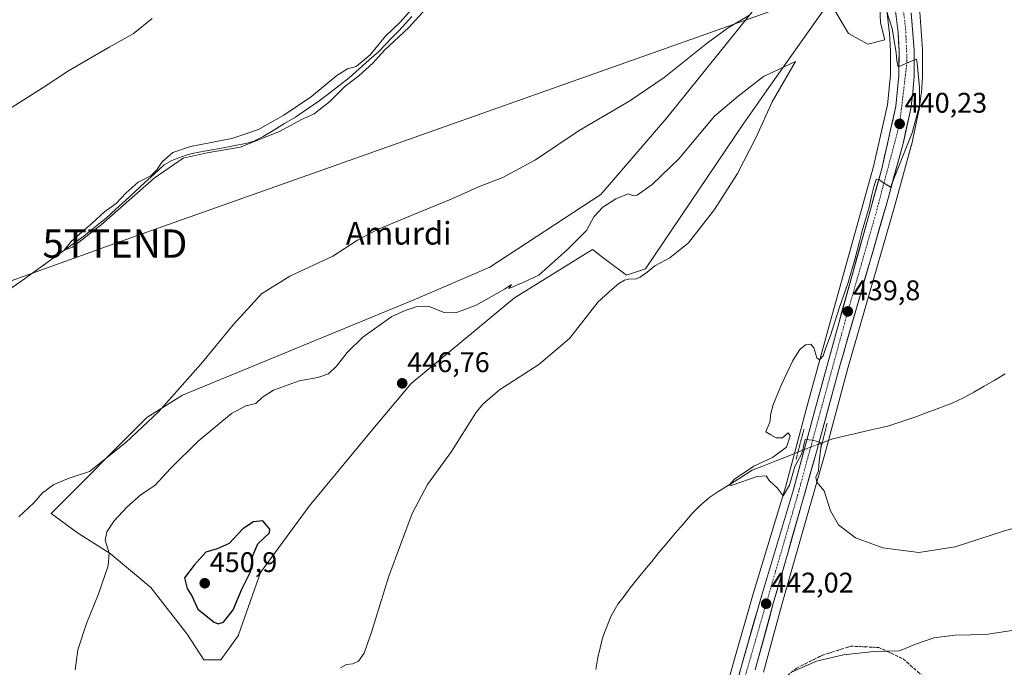
# Model space of a CAD drawing. Units: metres. Extents: x 607332 to 610785, y 4736207 to 4738574.
# Drawn here: x 607884 to 608232, y 4736837 to 4737066 of the extents above; entities that cross this region are included whole.
import ezdxf
from ezdxf.enums import TextEntityAlignment as Align

# ---------------------------------------------------------------- set-up
doc = ezdxf.new("R2010")
doc.units = ezdxf.units.M
doc.header["$MEASUREMENT"] = 0
for name, pattern in [('TRAZO_Y_PUNTO', [1, 0.5, -0.25, 0, -0.25]), ('TRAZOS2', [0.375, 0.25, -0.125]), ('TRAZOSX2', [1.5, 1, -0.5])]:
    doc.linetypes.add(name, pattern=pattern)
doc.layers.get('0').update_dxf_attribs({"lineweight": 5})
for name, color, linetype, lineweight in [('Arbolado forestal CxS', 92, 'Continuous', 0), ('Carretera de calzada única', 19, 'Continuous', 13), ('Carretera de calzada única Cxs', 19, 'Continuous', 13), ('Carretera de calzada única eje', 19, 'TRAZO_Y_PUNTO', 0), ('Carátula', 7, 'Continuous', 5), ('Corriente natural lineal', 142, 'Continuous', 13), ('Corriente natural lineal oculto', 19, 'TRAZO_Y_PUNTO', 13), ('Cultivos herbáceos CxS', 92, 'Continuous', 0), ('Curva de nivel maestra', 36, 'Continuous', 30), ('Curva de nivel normal', 36, 'Continuous', 0), ('Núcleo urbano CxS', 19, 'Continuous', 0), ('Puente lineal', 2, 'TRAZOS2', 0), ('Punto de cota en terreno', 7, 'Continuous', 0), ('Rótulo de punto de cota en terreno', 19, 'Continuous', 0), ('Talud superficial', 39, 'TRAZOSX2', 0), ('Tendido', 6, 'Continuous', 0), ('Texto cartográfico', 19, 'Continuous', 0), ('Torre de tendido puntual', 7, 'Continuous', 0)]:
    doc.layers.add(name, color=color, linetype=linetype, lineweight=lineweight)
doc.styles.add('Arial', font='txt', dxfattribs={"height": 0.2})

# ---------------------------------------------------------------- blocks, each defined once
blk = doc.blocks.new('*U165')
at = {"layer": 'Cultivos herbáceos CxS', "color": 92, "linetype": 'Continuous', "lineweight": 0}
blk.add_polyline3d([(608146.3997, 4736835.6139, 444.6561), (608152.7795, 4736859.0027, 441.7796), (608157.865, 4736876.7769, 440.868), (608168.0505, 4736912.5569, 439.6332), (608176.2793, 4736942.9019, 438.6346), (608192.8673, 4737000.4157, 438.4317), (608198.6521, 4737021.3925, 439.0094), (608198.6917, 4737021.5529, 439.0133), (608201.3717, 4737033.8829, 439.4508), (608201.3945, 4737033.9991, 439.4547), (608201.4123, 4737034.1131, 439.4587), (608202.2023, 4737039.8831, 439.5746), (608202.2234, 4737040.0871, 439.5765), (608202.6133, 4737045.8371, 439.6775), (608202.6201, 4737046.0335, 439.6823), (608202.6401, 4737055.2369, 439.6981), (608202.6313, 4737055.4685, 439.6968), (608201.6313, 4737068.5685, 439.525)], dxfattribs=at)
blk = doc.blocks.new('*U166')
at = {"layer": 'Cultivos herbáceos CxS', "color": 92, "linetype": 'Continuous', "lineweight": 0}
for points in [[(608189.6991, 4737072.1685, 439.2008), (608190.9699, 4737061.1335, 439.9529), (608191.3199, 4737054.9585, 440.2026), (608191.3005, 4737046.4163, 440.5204), (608190.2239, 4737035.8735, 440.4587), (608185.3202, 4737014.0731, 440.183), (608170.1194, 4736959.6321, 439.7512), (608161.8653, 4736929.6873, 439.8285), (608154.1645, 4736900.9719, 440.3864), (608142.8119, 4736863.3263, 441.9792), (608135.6225, 4736838.2337, 443.5), (608128.6122, 4736812.9255, 444.5375)], [(608169.7769, 4737072.3163, 442.6622), (608176.5257, 4737061.0623, 442.3337), (608183.2751, 4737057.3095, 441.7223), (608189.2757, 4737058.8107, 440.4564), (608187.7759, 4737064.8127, 440.18), (608187.0259, 4737081.3189, 438.7559)], [(608144.9431, 4737071.7435, 441.0297), (608112.2279, 4737031.3095, 443.5232), (608088.9785, 4737004.2997, 445.0074), (608049.7787, 4736978.5301, 444.4711), (608023.5055, 4736967.2457, 445.3409), (607941.0987, 4736933.3453, 441.5615), (607928.5811, 4736925.5225, 441.255), (607894.6795, 4736891.6215, 441.7061), (607904.0681, 4736884.8401, 443.8506), (607915.5409, 4736877.5387, 445.6406), (607929.9797, 4736865.4961, 447.404), (607942.7299, 4736848.9901, 448.7711), (607948.7301, 4736839.9855, 447.9273), (607954.7285, 4736839.9853, 447.4754), (607954.7285, 4736839.9853, 447.4754), (607961.0569, 4736848.8285, 447.5465), (607960.9157, 4736848.8523, 447.5598), (607968.7397, 4736870.7577, 447.9369), (607985.9519, 4736894.2279, 447.5109), (608008.3791, 4736921.3485, 446.9065), (608021.9401, 4736937.5163, 446.5501), (608058.4499, 4736967.7669, 445.5423), (608085.9779, 4736984.7919, 445.6166), (608088.0445, 4736983.2411, 445.5978), (608088.7457, 4736982.7151, 445.601), (608091.1099, 4736980.9413, 445.5273), (608097.9773, 4736975.7887, 444.8241), (608104.7267, 4736978.0385, 444.6361), (608139.2265, 4737029.0591, 445.1104), (608147.5479, 4737040.8417, 444.7508), (608167.9687, 4737069.7557, 443.101)]]:
    blk.add_polyline3d(points, dxfattribs=at)
blk = doc.blocks.new('*U192')
at = {"layer": 'Curva de nivel normal', "color": 36, "linetype": 'Continuous', "lineweight": 0}
blk.add_polyline3d([(608035.3, 4737078.82, 435), (608021.11, 4737063.15, 435), (608012.47, 4737055.15, 435), (608008.42, 4737050.66, 435), (608003.46, 4737046.17, 435), (607998.51, 4737042.32, 435), (607993.2, 4737037.02, 435), (607987.65, 4737032.7, 435), (607982.97, 4737030.64, 435), (607975.45, 4737026.43, 435), (607961.46, 4737021, 435), (607949.87, 4737018.94, 435), (607941.42, 4737017.02, 435), (607931.12, 4737009.95, 435), (607912.44, 4736993.49, 435), (607902.29, 4736985.69, 435), (607899.34, 4736984.63, 435), (607901.8, 4736987.69, 435), (607909.2, 4736994.07, 435), (607913.62, 4736998.17, 435), (607917.74, 4737001.07, 435), (607921.23, 4737004.85, 435), (607925.47, 4737008.61, 435), (607929.9, 4737010.85, 435), (607932.09, 4737012.96, 435), (607933.91, 4737015.8, 435), (607937.76, 4737019.07, 435), (607943.98, 4737021.22, 435), (607958.52, 4737023.98, 435), (607968.03, 4737027.18, 435), (607976.93, 4737032.22, 435), (607986.66, 4737038.82, 435), (607995.64, 4737046.29, 435), (607999.39, 4737048.61, 435), (608002.5, 4737049.47, 435), (608007.44, 4737053.49, 435), (608012.88, 4737060.15, 435), (608018.19, 4737065.15, 435), (608022.83, 4737070.49, 435)], dxfattribs=at)
blk = doc.blocks.new('5PATER')
at = {"layer": 'Carátula', "linetype": 'Continuous', "lineweight": 5}
h = blk.add_hatch(color=250, dxfattribs=at)
edge = h.paths.add_edge_path()
edge.add_ellipse((0, 0.01), major_axis=(-1.33, -1.34), ratio=0.999422, start_angle=0, end_angle=360)
blk = doc.blocks.new('5TTEND')
blk.add_text('5TTEND', height=10).set_placement((0, 0), align=Align.MIDDLE_CENTER)

msp = doc.modelspace()

# ---------------------------------------------------------------- linework, layer by layer
at = {"layer": 'Arbolado forestal CxS', "color": 92, "linetype": 'Continuous', "lineweight": 0}
for points in [[(608187.0259, 4737081.3189, 438.75592), (608187.7759, 4737064.8127, 440.18003), (608189.2757, 4737058.8107, 440.4564), (608183.2751, 4737057.3095, 441.72234), (608176.5257, 4737061.0623, 442.33371), (608169.7769, 4737072.3163, 442.66222)], [(608169.7769, 4737072.3163, 442.66222), (608176.5257, 4737061.0623, 442.33371), (608183.2751, 4737057.3095, 441.72234), (608189.2757, 4737058.8107, 440.4564), (608187.7759, 4737064.8127, 440.18003), (608187.0259, 4737081.3189, 438.75592)], [(608167.9687, 4737069.7557, 443.10099), (608147.5479, 4737040.8417, 444.75081), (608139.2265, 4737029.0591, 445.11044), (608104.7267, 4736978.0385, 444.63611), (608097.9773, 4736975.7887, 444.82406), (608091.1099, 4736980.9413, 445.5273), (608088.7457, 4736982.7151, 445.60104), (608088.0445, 4736983.2411, 445.59778), (608085.9779, 4736984.7919, 445.61661), (608058.4499, 4736967.7669, 445.54231), (608021.9401, 4736937.5163, 446.5501), (608008.3791, 4736921.3485, 446.90648), (607985.9519, 4736894.2279, 447.51094), (607968.7397, 4736870.7577, 447.93695), (607960.9157, 4736848.8523, 447.55977), (607961.0569, 4736848.8285, 447.5465), (607954.7285, 4736839.9853, 447.47539), (607954.7285, 4736839.9853, 447.47539), (607948.7301, 4736839.9855, 447.92735), (607942.7299, 4736848.9901, 448.77109), (607929.9797, 4736865.4961, 447.40401), (607915.5409, 4736877.5387, 445.6406), (607904.0681, 4736884.8401, 443.85065), (607894.6795, 4736891.6215, 441.70608), (607928.5811, 4736925.5225, 441.25503), (607941.0987, 4736933.3453, 441.56149), (608023.5055, 4736967.2457, 445.34087), (608049.7787, 4736978.5301, 444.47106), (608088.9785, 4737004.2997, 445.00743), (608112.2279, 4737031.3095, 443.52318), (608144.9431, 4737071.7435, 441.02975)], [(608144.9431, 4737071.7435, 441.02975), (608112.2279, 4737031.3095, 443.52318), (608088.9785, 4737004.2997, 445.00743), (608049.7787, 4736978.5301, 444.47106), (608023.5055, 4736967.2457, 445.34087), (607941.0987, 4736933.3453, 441.56149), (607928.5811, 4736925.5225, 441.25503), (607894.6795, 4736891.6215, 441.70608), (607904.0681, 4736884.8401, 443.85065), (607915.5409, 4736877.5387, 445.6406), (607929.9797, 4736865.4961, 447.40401), (607942.7299, 4736848.9901, 448.77109), (607948.7301, 4736839.9855, 447.92735), (607954.7285, 4736839.9853, 447.47539)], [(607954.7285, 4736839.9853, 447.47539), (607961.0569, 4736848.8285, 447.5465), (607960.9157, 4736848.8523, 447.55977), (607968.7397, 4736870.7577, 447.93695), (607985.9519, 4736894.2279, 447.51094), (608008.3791, 4736921.3485, 446.90648), (608021.9401, 4736937.5163, 446.5501), (608058.4499, 4736967.7669, 445.54231), (608085.9779, 4736984.7919, 445.61661), (608088.0445, 4736983.2411, 445.59778), (608088.7457, 4736982.7151, 445.60104), (608091.1099, 4736980.9413, 445.5273), (608097.9773, 4736975.7887, 444.82406), (608104.7267, 4736978.0385, 444.63611), (608139.2265, 4737029.0591, 445.11044), (608147.5479, 4737040.8417, 444.75081), (608167.9687, 4737069.7557, 443.10099)]]:
    msp.add_polyline3d(points, dxfattribs=at)
at = {"layer": 'Carretera de calzada única', "color": 19, "linetype": 'Continuous', "lineweight": 13}
for points in [[(608192.6601, 4737072.6801), (608193.9601, 4737061.3901), (608194.3201, 4737055.0401), (608194.3001, 4737046.2601), (608193.1901, 4737035.3901), (608188.2301, 4737013.3401), (608173.0101, 4736958.8301), (608164.7601, 4736928.9001), (608157.0501, 4736900.1501), (608145.6901, 4736862.4801), (608138.5101, 4736837.4201), (608131.5101, 4736812.1501)], [(608143.5101, 4736836.4201), (608149.8901, 4736859.8101), (608154.9801, 4736877.6001), (608165.1601, 4736913.3601), (608173.3901, 4736943.7101), (608189.9801, 4737001.2301), (608195.7601, 4737022.1901), (608198.4401, 4737034.5201), (608199.2301, 4737040.2901), (608199.6201, 4737046.0401), (608199.6401, 4737055.2401), (608198.6401, 4737068.3401)]]:
    msp.add_lwpolyline(points, dxfattribs=at)
at = {"layer": 'Carretera de calzada única Cxs', "color": 19, "linetype": 'Continuous', "lineweight": 13}
for points in [[(608137.34345, 4736833.20844, 443.466), (608138.51015, 4736837.42014, 443.1717), (608139.70675, 4736841.59674, 442.9474), (608140.90345, 4736845.77344, 442.7264), (608142.10015, 4736849.95014, 442.2793), (608143.29675, 4736854.12674, 441.8425), (608144.49345, 4736858.30344, 441.781), (608145.69015, 4736862.48014, 441.6147), (608147.11015, 4736867.18884, 441.2084), (608148.53015, 4736871.89764, 441.0332), (608149.95015, 4736876.60634, 440.959), (608151.37015, 4736881.31514, 440.8131), (608152.79015, 4736886.02384, 440.5019), (608154.21015, 4736890.73264, 440.4113), (608155.63015, 4736895.44134, 440.423), (608157.05015, 4736900.15014, 440.1864), (608158.33515, 4736904.94174, 439.9758), (608159.62015, 4736909.73344, 439.9364), (608160.90515, 4736914.52514, 439.9707), (608162.19015, 4736919.31674, 439.9273), (608163.47515, 4736924.10844, 439.8023), (608164.76015, 4736928.90014, 439.6867), (608165.93865, 4736933.17584, 439.7068), (608167.11725, 4736937.45154, 439.6822), (608168.29585, 4736941.72724, 439.7177), (608169.47435, 4736946.00294, 439.7751), (608170.65295, 4736950.27864, 439.738), (608171.83155, 4736954.55434, 439.7045), (608173.01015, 4736958.83014, 439.8706), (608174.27845, 4736963.37264, 440.088), (608175.54675, 4736967.91514, 439.9776), (608176.81515, 4736972.45764, 439.8372), (608178.08345, 4736977.00014, 440.2465), (608179.35175, 4736981.54264, 440.2948), (608180.62015, 4736986.08514, 440.1364), (608181.88845, 4736990.62764, 440.0289), (608183.15675, 4736995.17014, 440.3328), (608184.42515, 4736999.71264, 440.4775), (608185.69345, 4737004.25514, 440.173), (608186.96175, 4737008.79764, 439.9761), (608188.23015, 4737013.34014, 440.5077), (608189.22215, 4737017.75014, 440.5897), (608190.21415, 4737022.16014, 440.6273), (608191.20615, 4737026.57014, 440.345), (608192.19815, 4737030.98014, 440.4492), (608193.19015, 4737035.39014, 440.5673), (608193.56015, 4737039.01344, 440.554), (608193.93015, 4737042.63674, 440.6216), (608194.30015, 4737046.26014, 440.4626), (608194.31015, 4737050.65014, 440.3101), (608194.32015, 4737055.04014, 440.106), (608194.14015, 4737058.21514, 439.8627), (608193.96015, 4737061.39014, 439.7371), (608193.52675, 4737065.15344, 439.5803), (608193.09345, 4737068.91674, 439.3277)], [(608198.64015, 4737068.34014, 439.2278), (608198.97345, 4737063.97344, 439.3782), (608199.30675, 4737059.60674, 439.5321), (608199.64015, 4737055.24014, 439.6817), (608199.63015, 4737050.64014, 439.8002), (608199.62015, 4737046.04014, 439.9193), (608199.42515, 4737043.16514, 440.0116), (608199.23015, 4737040.29014, 440.0471), (608198.83515, 4737037.40514, 440.0831), (608198.44015, 4737034.52014, 440.0948), (608197.54675, 4737030.41014, 440.1542), (608196.65345, 4737026.30014, 440.2477), (608195.76015, 4737022.19014, 440.1377), (608194.60415, 4737017.99814, 439.9219), (608193.44815, 4737013.80614, 439.6963), (608192.29215, 4737009.61414, 439.7915), (608191.13615, 4737005.42214, 439.8944), (608189.98015, 4737001.23014, 439.7045), (608188.59765, 4736996.43674, 439.5175), (608187.21515, 4736991.64344, 439.5908), (608185.83265, 4736986.85014, 439.5795), (608184.45015, 4736982.05674, 439.3669), (608183.06765, 4736977.26344, 439.3827), (608181.68515, 4736972.47014, 439.7057), (608180.30265, 4736967.67674, 439.6233), (608178.92015, 4736962.88344, 439.6458), (608177.53765, 4736958.09014, 439.6295), (608176.15515, 4736953.29674, 439.6486), (608174.77265, 4736948.50344, 439.3264), (608173.39015, 4736943.71014, 439.406), (608172.21435, 4736939.37434, 439.5213), (608171.03865, 4736935.03864, 439.5707), (608169.86295, 4736930.70294, 439.6271), (608168.68725, 4736926.36724, 439.7277), (608167.51155, 4736922.03154, 439.7962), (608166.33585, 4736917.69584, 439.9261), (608165.16015, 4736913.36014, 439.9021), (608163.88765, 4736908.89014, 440.0666), (608162.61515, 4736904.42014, 440.215), (608161.34265, 4736899.95014, 440.2191), (608160.07015, 4736895.48014, 440.3078), (608158.79765, 4736891.01014, 440.5084), (608157.52515, 4736886.54014, 440.6782), (608156.25265, 4736882.07014, 440.775), (608154.98015, 4736877.60014, 440.8743), (608153.70765, 4736873.15264, 441.1102), (608152.43515, 4736868.70514, 441.47), (608151.16265, 4736864.25764, 441.4999), (608149.89015, 4736859.81014, 441.6312), (608148.61415, 4736855.13214, 441.9847), (608147.33815, 4736850.45414, 442.3745), (608146.06215, 4736845.77614, 442.5559), (608144.78615, 4736841.09814, 442.8416), (608143.51015, 4736836.42014, 443.3078)]]:
    msp.add_polyline3d(points, dxfattribs=at)
at = {"layer": 'Carretera de calzada única eje', "color": 19, "linetype": 'TRAZO_Y_PUNTO', "lineweight": 0}
msp.add_lwpolyline([(608195.5001, 4737072.3901), (608196.6601, 4737062.6301), (608197.1401, 4737051.0501), (608194.5101, 4737029.0101), (608186.0701, 4736997.2501), (608176.0001, 4736962.1801), (608158.5001, 4736898.1001), (608135.3901, 4736818.5101), (608127.9401, 4736790.2301), (608124.8201, 4736768.8501), (608124.8201, 4736749.3401), (608127.6401, 4736725.8401), (608132.5701, 4736689.6001), (608140.6701, 4736660.0101), (608151.2601, 4736629.5701), (608167.1001, 4736566.1601)], dxfattribs=at)
at = {"layer": 'Corriente natural lineal', "color": 142, "linetype": 'Continuous', "lineweight": 13}
for points in [[(607879.8301, 4736970.5501, 435.5813), (607883.60867, 4736973.2701, 435.4943), (607887.38724, 4736975.9901, 435.7208), (607891.16581, 4736978.7101, 434.8921), (607894.94439, 4736981.4301, 435.5826), (607898.72296, 4736984.1501, 435.5744), (607902.50153, 4736986.8701, 435.4381), (607906.2801, 4736989.5901, 435.0358), (607908.89677, 4736991.6901, 435.1997), (607911.51343, 4736993.7901, 434.4428), (607914.1301, 4736995.8901, 434.9797), (607917.55843, 4736999.02677, 434.7298), (607920.98677, 4737002.16343, 435.0154), (607924.4151, 4737005.3001, 435.2778), (607927.84343, 4737008.43677, 434.488), (607931.27177, 4737011.57343, 435.3641), (607934.7001, 4737014.7101, 435.4751), (607937.3701, 4737016.2401, 435.1014), (607939.8951, 4737017.1801, 435.1717), (607942.4201, 4737018.1201, 435.053), (607944.6001, 4737018.7301, 434.7825), (607949.4451, 4737019.6326, 434.9177), (607954.2901, 4737020.5351, 435.119), (607959.1351, 4737021.4376, 434.8354), (607963.9801, 4737022.3401, 434.4681), (607966.3101, 4737023.0601, 434.3239), (607969.6101, 4737024.7001, 434.9736), (607973.41677, 4737026.98677, 434.8299), (607977.22343, 4737029.27343, 434.5687), (607981.0301, 4737031.5601, 434.3593), (607985.0001, 4737034.2401, 433.904), (607988.9701, 4737036.9201, 434.4345), (607992.6701, 4737039.76677, 434.3782), (607996.3701, 4737042.61343, 433.7392), (608000.0701, 4737045.4601, 434.7578), (608003.54677, 4737048.5601, 434.8028), (608007.02343, 4737051.6601, 435.1286), (608010.5001, 4737054.7601, 434.902), (608012.87677, 4737057.1901, 434.7475), (608015.25343, 4737059.6201, 434.9558), (608017.6301, 4737062.0501, 434.9996), (608019.9201, 4737064.5601, 434.8625), (608022.2101, 4737067.0701, 434.6109)], [(608167.1978, 4736916.6133, 439.7944), (608170.8859, 4736917.9956, 439.1187), (608175.43063, 4736919.04377, 439.1748), (608179.97537, 4736920.09193, 438.9427), (608184.5201, 4736921.1401, 438.6452), (608187.6401, 4736921.8651, 438.4424), (608190.7601, 4736922.5901, 438.2928), (608195.3251, 4736924.1101, 438.0347), (608199.8901, 4736925.6301, 438.1605), (608204.2901, 4736927.29677, 438.1908), (608208.6901, 4736928.96343, 438.0002), (608213.0901, 4736930.6301, 437.7692), (608217.1401, 4736932.4701, 437.4137), (608220.7501, 4736934.50677, 437.344), (608224.3601, 4736936.54343, 437.1194), (608227.9701, 4736938.5801, 436.9839), (608231.80177, 4736940.94843, 436.8076)], [(608087.2301, 4736836.5701, 441.0835), (608087.8801, 4736840.7801, 441.1627), (608088.7101, 4736844.2201, 441.2835), (608089.5401, 4736847.6601, 441.2751), (608090.2301, 4736849.6301, 441.2181), (608091.4301, 4736852.5651, 441.1162), (608092.6301, 4736855.5001, 441.1452), (608095.0201, 4736859.6201, 441.0233), (608097.1601, 4736862.4851, 440.9549), (608099.3001, 4736865.3501, 441.0031), (608101.8501, 4736868.4776, 440.6506), (608104.4001, 4736871.6051, 440.9939), (608106.9501, 4736874.7326, 440.8685), (608109.5001, 4736877.8601, 440.8001), (608112.3876, 4736881.2451, 440.7563), (608115.2751, 4736884.6301, 440.4827), (608118.1626, 4736888.0151, 440.558), (608121.0501, 4736891.4001, 440.4093), (608124.1501, 4736894.5301, 440.4029), (608127.5201, 4736897.3701, 440.3358), (608130.3001, 4736899.2701, 440.18), (608134.34343, 4736901.80343, 440.1557), (608138.38677, 4736904.33677, 439.8675), (608142.4301, 4736906.8701, 439.8605), (608146.47353, 4736908.47543, 439.5949), (608150.51695, 4736910.08075, 439.6845), (608154.56038, 4736911.68608, 439.5664), (608158.6038, 4736913.2914, 439.6202)]]:
    msp.add_polyline3d(points, dxfattribs=at)
at = {"layer": 'Corriente natural lineal oculto', "color": 19, "linetype": 'TRAZO_Y_PUNTO', "lineweight": 13}
msp.add_polyline3d([(608158.6038, 4736913.2914, 439.6202), (608163.1407, 4736915.0926, 439.9815), (608167.1978, 4736916.6133, 439.7944)], dxfattribs=at)
at = {"layer": 'Cultivos herbáceos CxS', "color": 92, "linetype": 'Continuous', "lineweight": 0}
for points in [[(608169.7769, 4737072.3163, 442.66222), (608176.5257, 4737061.0623, 442.33371), (608183.2751, 4737057.3095, 441.72234), (608189.2757, 4737058.8107, 440.4564), (608187.7759, 4737064.8127, 440.18003), (608187.0259, 4737081.3189, 438.75592)], [(608144.9431, 4737071.7435, 441.02975), (608112.2279, 4737031.3095, 443.52318), (608088.9785, 4737004.2997, 445.00743), (608049.7787, 4736978.5301, 444.47106), (608023.5055, 4736967.2457, 445.34087), (607941.0987, 4736933.3453, 441.56149), (607928.5811, 4736925.5225, 441.25503), (607894.6795, 4736891.6215, 441.70608), (607904.0681, 4736884.8401, 443.85065), (607915.5409, 4736877.5387, 445.6406), (607929.9797, 4736865.4961, 447.40401), (607942.7299, 4736848.9901, 448.77109), (607948.7301, 4736839.9855, 447.92735), (607954.7285, 4736839.9853, 447.47539)], [(607954.7285, 4736839.9853, 447.47539), (607961.0569, 4736848.8285, 447.5465), (607960.9157, 4736848.8523, 447.55977), (607968.7397, 4736870.7577, 447.93695), (607985.9519, 4736894.2279, 447.51094), (608008.3791, 4736921.3485, 446.90648), (608021.9401, 4736937.5163, 446.5501), (608058.4499, 4736967.7669, 445.54231), (608085.9779, 4736984.7919, 445.61661), (608088.0445, 4736983.2411, 445.59778), (608088.7457, 4736982.7151, 445.60104), (608091.1099, 4736980.9413, 445.5273), (608097.9773, 4736975.7887, 444.82406), (608104.7267, 4736978.0385, 444.63611), (608139.2265, 4737029.0591, 445.11044), (608147.5479, 4737040.8417, 444.75081), (608167.9687, 4737069.7557, 443.10099)], [(608189.6991, 4737072.1685, 439.20083), (608190.9699, 4737061.1335, 439.95293), (608191.3199, 4737054.9585, 440.20256), (608191.3005, 4737046.4163, 440.5204), (608190.2239, 4737035.8735, 440.45869), (608185.3202, 4737014.0731, 440.18295), (608170.1194, 4736959.6321, 439.75122), (608161.8653, 4736929.6873, 439.82846), (608154.1645, 4736900.9719, 440.38641), (608142.8119, 4736863.3263, 441.97918), (608135.6225, 4736838.2337, 443.50005), (608128.6122, 4736812.9255, 444.53754)], [(608201.6313, 4737068.5685, 439.52499), (608202.6313, 4737055.4685, 439.69676), (608202.6401, 4737055.2369, 439.69808), (608202.6201, 4737046.0335, 439.6823), (608202.6133, 4737045.8371, 439.67755), (608202.2234, 4737040.0871, 439.57654), (608202.2023, 4737039.8831, 439.57461), (608201.4123, 4737034.1131, 439.45871), (608201.3945, 4737033.9991, 439.45472), (608201.3717, 4737033.8829, 439.45076), (608198.6917, 4737021.5529, 439.0133), (608198.6521, 4737021.3925, 439.00935), (608192.8673, 4737000.4157, 438.43171), (608176.2793, 4736942.9019, 438.63464), (608168.0505, 4736912.5569, 439.63322), (608157.865, 4736876.7769, 440.86796), (608152.7795, 4736859.0027, 441.77963), (608146.3997, 4736835.6139, 444.65612)]]:
    msp.add_polyline3d(points, dxfattribs=at)
at = {"layer": 'Curva de nivel maestra', "color": 36, "linetype": 'Continuous', "lineweight": 30}
msp.add_polyline3d([(607953.71, 4736852.68, 450), (607955.66, 4736853.24, 450), (607959.09, 4736857.6, 450), (607962.13, 4736864.87, 450), (607965.22, 4736870.98, 450), (607965.95, 4736876.76, 450), (607967.71, 4736880.89, 450), (607971.85, 4736884.76, 450), (607972.05, 4736886.04, 450), (607969.55, 4736889.04, 450), (607966.19, 4736888.72, 450), (607962.5, 4736886.27, 450), (607957.58, 4736881.03, 450), (607953.38, 4736879.12, 450), (607949.34, 4736878.01, 450), (607945.24, 4736873.34, 450), (607941.89, 4736868.86, 450), (607942.84, 4736865.15, 450), (607944.52, 4736862.35, 450), (607946.56, 4736857.86, 450), (607952.33, 4736853.27, 450), (607953.71, 4736852.68, 450)], dxfattribs=at)
at = {"layer": 'Curva de nivel normal', "color": 36, "linetype": 'Continuous', "lineweight": 0}
for points in [[(608189.01, 4737072.02, 440), (608191.92, 4737062.86, 440), (608193.28, 4737054.24, 440), (608193.54, 4737051.4, 440), (608194.01, 4737049.31, 440), (608197.32, 4737050.76, 440), (608200.49, 4737051.98, 440), (608200.78, 4737050.55, 440), (608201.53, 4737042.02, 440), (608201.54, 4737035.62, 440), (608199, 4737026.01, 440), (608191.32, 4737006.82, 440), (608190.01, 4737007.7, 440), (608188.2, 4737008.75, 440), (608187.16, 4737009.6, 440), (608186.2, 4737009.51, 440), (608185.44, 4737006.93, 440), (608184.77, 4737004.17, 440), (608183.73, 4736999.79, 440), (608181.34, 4736991.4, 440), (608180.39, 4736987.68, 440), (608178.88, 4736981.71, 440), (608176.32, 4736973.15, 440), (608173.19, 4736964.15, 440), (608170.11, 4736954.49, 440), (608168.57, 4736950.49, 440), (608167.54, 4736947.28, 440), (608166.23, 4736945.83, 440), (608165.26, 4736946.56, 440), (608164.21, 4736950.1, 440), (608163.13, 4736951.44, 440), (608161.32, 4736951.15, 440), (608159.32, 4736949.49, 440), (608156.85, 4736945.63, 440), (608152.78, 4736937.15, 440), (608149.73, 4736929.7, 440), (608148.88, 4736926.34, 440), (608148.83, 4736924.17, 440), (608147.25, 4736920.51, 440), (608149.01, 4736919.38, 440), (608150.85, 4736918.32, 440), (608153.2, 4736918.35, 440), (608155.13, 4736920.12, 440), (608155.9, 4736919.06, 440), (608154.54, 4736915.02, 440), (608149.56, 4736911.39, 440), (608143.04, 4736908.33, 440), (608136.2, 4736903.74, 440), (608134.34, 4736901.64, 440), (608135.33, 4736901.59, 440), (608144.2, 4736904.7, 440), (608147.39, 4736904.89, 440), (608148.49, 4736903.32, 440), (608151.24, 4736900.65, 440), (608153.42, 4736897.92, 440), (608155.57, 4736901.67, 440), (608157.5, 4736908.22, 440), (608160.01, 4736912.82, 440), (608161.15, 4736917.71, 440), (608163.86, 4736917.55, 440), (608166.87, 4736916.57, 440), (608166.16, 4736910.15, 440), (608165.91, 4736906.72, 440), (608164.94, 4736904.4, 440), (608165.33, 4736902.72, 440), (608167.88, 4736899.62, 440), (608170.14, 4736892.52, 440), (608172.91, 4736887.58, 440), (608178.9, 4736883.06, 440), (608188.55, 4736879.54, 440), (608201.3, 4736877.86, 440), (608214.11, 4736879.84, 440), (608231.23, 4736885.35, 440), (608252.72, 4736891.65, 440)], [(607930.45, 4737066.41, 440), (607923.69, 4737060.97, 440), (607915.21, 4737056.22, 440), (607900.85, 4737047.91, 440), (607891.54, 4737041.78, 440), (607878.66, 4737033.7, 440)], [(607883.33, 4736890.41, 440), (607888.66, 4736895.41, 440), (607891.66, 4736898.91, 440), (607895.64, 4736901.82, 440), (607901.12, 4736904.11, 440), (607908.25, 4736906.4, 440), (607921.07, 4736916.7, 440), (607932.66, 4736927.51, 440), (607947.66, 4736944.37, 440), (607959, 4736958.2, 440), (607969, 4736969.15, 440), (607979.12, 4736975.4, 440), (607994.22, 4736982.49, 440), (608002.98, 4736988.14, 440), (608010.07, 4736991.85, 440), (608025.72, 4736998.41, 440), (608036.09, 4737002.55, 440), (608046.32, 4737007.24, 440), (608054.32, 4737010.27, 440), (608065.82, 4737016.46, 440), (608081.31, 4737026.88, 440), (608099.15, 4737037.31, 440), (608111.32, 4737045.49, 440), (608126.65, 4737057.81, 440), (608133.99, 4737063.02, 440), (608141.3, 4737067.43, 440)], [(607996.94, 4736837.13, 445), (607999.13, 4736838.34, 445), (608001.27, 4736838.52, 445), (608003.32, 4736839.52, 445), (608005.3, 4736842.31, 445), (608007.92, 4736849.68, 445), (608014, 4736869.52, 445), (608022.33, 4736891.61, 445), (608027.74, 4736901.85, 445), (608036.15, 4736913.49, 445), (608044.8, 4736927.11, 445), (608047.24, 4736930.25, 445), (608053.18, 4736935.31, 445), (608067.1, 4736944.26, 445), (608077.85, 4736953.43, 445), (608087.99, 4736966.3, 445), (608092.99, 4736970.85, 445), (608095.32, 4736972.82, 445), (608097.29, 4736973.99, 445), (608099.21, 4736974.48, 445), (608101.16, 4736974.37, 445), (608102.83, 4736975.05, 445), (608105.37, 4736976.85, 445), (608108.03, 4736979.1, 445), (608113.32, 4736981.93, 445), (608119.99, 4736987.13, 445), (608129.13, 4736998.94, 445), (608137.21, 4737011.7, 445), (608143.94, 4737024.7, 445), (608149.45, 4737036.99, 445), (608157.69, 4737051.19, 445), (608146.45, 4737045.9, 445), (608137.52, 4737038.9, 445), (608129.15, 4737031.92, 445), (608116.47, 4737016.82, 445)], [(608116.47, 4737016.82, 445), (608107.15, 4737007.76, 445), (608101.8, 4737004.05, 445), (608100.22, 4737003.9, 445), (608098.62, 4737004.44, 445), (608094.31, 4737002.66, 445), (608089.68, 4736999.72, 445), (608086.54, 4736996.3, 445), (608083.88, 4736991.49, 445), (608077.26, 4736984.98, 445), (608067.09, 4736975.75, 445), (608061.52, 4736973.19, 445), (608056.5, 4736971.08, 445), (608057.36, 4736972.52, 445), (608054.95, 4736970.85, 445), (608044.91, 4736965.12, 445), (608037.69, 4736962.52, 445), (608033.64, 4736962.58, 445), (608027.92, 4736964.77, 445), (608023.65, 4736964.62, 445), (608019.81, 4736963.27, 445), (608015.16, 4736961.18, 445), (608004.83, 4736953.82, 445), (607999.29, 4736948.51, 445), (607995.58, 4736943.59, 445), (607992.7, 4736940.97, 445), (607988.92, 4736939.69, 445), (607982.4, 4736938.47, 445), (607973.3, 4736935.2, 445), (607969.4, 4736932.68, 445), (607967, 4736930.42, 445), (607963.51, 4736929.67, 445), (607958.48, 4736926.98, 445), (607946.65, 4736917.15, 445), (607936.91, 4736907.49, 445), (607931.34, 4736901.49, 445), (607926.54, 4736898.34, 445), (607921.44, 4736893.9, 445), (607917, 4736889.01, 445), (607914.35, 4736885.15, 445), (607913.82, 4736882.19, 445), (607915.18, 4736877.63, 445), (607914.85, 4736873.12, 445), (607911.32, 4736862.86, 445), (607907.19, 4736852.75, 445), (607904.13, 4736843.49, 445), (607903.24, 4736836.48, 445)], [(608234.95, 4736850.4, 445), (608224.99, 4736848.96, 445), (608214.18, 4736848.62, 445), (608206.58, 4736847.74, 445), (608200.47, 4736845.59, 445), (608194.54, 4736843.2, 445), (608185.41, 4736842.87, 445), (608174.69, 4736841.72, 445), (608165.15, 4736839.54, 445), (608156.32, 4736835.64, 445)]]:
    msp.add_polyline3d(points, dxfattribs=at)
at = {"layer": 'Núcleo urbano CxS', "color": 19, "linetype": 'Continuous', "lineweight": 0}
for points in [[(608128.6122, 4736812.9255, 444.53754), (608135.6225, 4736838.2337, 443.50005), (608142.8119, 4736863.3263, 441.97918), (608154.1645, 4736900.9719, 440.38641), (608161.8653, 4736929.6873, 439.82846), (608170.1194, 4736959.6321, 439.75122), (608185.3202, 4737014.0731, 440.18295), (608190.2239, 4737035.8735, 440.45869), (608191.3005, 4737046.4163, 440.5204), (608191.3199, 4737054.9585, 440.20256), (608190.9699, 4737061.1335, 439.95293), (608189.6991, 4737072.1685, 439.20083)], [(608189.6991, 4737072.1685, 439.20083), (608190.9699, 4737061.1335, 439.95293), (608191.3199, 4737054.9585, 440.20256), (608191.3005, 4737046.4163, 440.5204), (608190.2239, 4737035.8735, 440.45869), (608185.3202, 4737014.0731, 440.18295), (608170.1194, 4736959.6321, 439.75122), (608161.8653, 4736929.6873, 439.82846), (608154.1645, 4736900.9719, 440.38641), (608142.8119, 4736863.3263, 441.97918), (608135.6225, 4736838.2337, 443.50005), (608128.6122, 4736812.9255, 444.53754)], [(608201.6313, 4737068.5685, 439.52499), (608202.6313, 4737055.4685, 439.69676), (608202.6401, 4737055.2369, 439.69808), (608202.6201, 4737046.0335, 439.6823), (608202.6133, 4737045.8371, 439.67755), (608202.2234, 4737040.0871, 439.57654), (608202.2023, 4737039.8831, 439.57461), (608201.4123, 4737034.1131, 439.45871), (608201.3945, 4737033.9991, 439.45472), (608201.3717, 4737033.8829, 439.45076), (608198.6917, 4737021.5529, 439.0133), (608198.6521, 4737021.3925, 439.00935), (608192.8673, 4737000.4157, 438.43171), (608176.2793, 4736942.9019, 438.63464), (608168.0505, 4736912.5569, 439.63322), (608157.865, 4736876.7769, 440.86796), (608152.7795, 4736859.0027, 441.77963), (608146.3997, 4736835.6139, 444.65612)], [(608201.6313, 4737068.5685, 439.52499), (608202.6313, 4737055.4685, 439.69676), (608202.6401, 4737055.2369, 439.69808), (608202.6201, 4737046.0335, 439.6823), (608202.6133, 4737045.8371, 439.67755), (608202.2234, 4737040.0871, 439.57654), (608202.2023, 4737039.8831, 439.57461), (608201.4123, 4737034.1131, 439.45871), (608201.3945, 4737033.9991, 439.45472), (608201.3717, 4737033.8829, 439.45076), (608198.6917, 4737021.5529, 439.0133), (608198.6521, 4737021.3925, 439.00935), (608192.8673, 4737000.4157, 438.43171), (608176.2793, 4736942.9019, 438.63464), (608168.0505, 4736912.5569, 439.63322), (608157.865, 4736876.7769, 440.86796), (608152.7795, 4736859.0027, 441.77963), (608146.3997, 4736835.6139, 444.65612)]]:
    msp.add_polyline3d(points, dxfattribs=at)
at = {"layer": 'Puente lineal', "color": 2, "linetype": 'TRAZOS2', "lineweight": 0}
for points in [[(608168.9201, 4736923.5101, 439.7647), (608166.7101, 4736914.6601, 439.8366)], [(608160.7001, 4736921.3501, 439.8438), (608157.9401, 4736910.7401, 439.6582)]]:
    msp.add_polyline3d(points, dxfattribs=at)
at = {"layer": 'Talud superficial', "color": 39, "linetype": 'TRAZOSX2', "lineweight": 0}
for points in [[(608139.29, 4736821.65, 444.0588), (608146.85, 4736827.81, 443.8757), (608158.18, 4736837.07, 444.3836), (608161.21, 4736838.58, 444.7061), (608164.23, 4736840.09, 444.391), (608167.26, 4736841.61, 444.1067), (608170.59, 4736842.67, 443.9535), (608173.92, 4736843.72, 443.7236), (608177.25, 4736844.78, 443.7584), (608182.24, 4736844.56, 444.1885), (608187.23, 4736844.33, 444.3408), (608191.55, 4736842.29, 444.8675), (608195.86, 4736840.24, 445.4337), (608198.43, 4736837.97, 446.0709), (608201, 4736835.71, 447.195), (608203.57, 4736833.44, 447.9543)], [(608158.18, 4736837.07, 444.3836), (608159.695, 4736837.825, 444.5063), (608161.21, 4736838.58, 444.7061), (608162.72, 4736839.335, 444.6446), (608164.23, 4736840.09, 444.391), (608165.745, 4736840.85, 444.1578), (608167.26, 4736841.61, 444.1067), (608168.925, 4736842.14, 444.0438), (608170.59, 4736842.67, 443.9535), (608172.255, 4736843.195, 443.9704), (608173.92, 4736843.72, 443.7236), (608175.585, 4736844.25, 444.1602), (608177.25, 4736844.78, 443.7584), (608178.9133, 4736844.7067, 443.6329), (608180.5767, 4736844.6333, 443.8101), (608182.24, 4736844.56, 444.1885), (608183.9033, 4736844.4833, 444.0399), (608185.5667, 4736844.4067, 444.1984), (608187.23, 4736844.33, 444.3408), (608188.67, 4736843.65, 444.4899), (608190.11, 4736842.97, 444.5636), (608191.55, 4736842.29, 444.8675), (608192.9867, 4736841.6067, 445.047), (608194.4233, 4736840.9233, 445.3788), (608195.86, 4736840.24, 445.4337), (608197.145, 4736839.105, 445.8665), (608198.43, 4736837.97, 446.0709), (608199.715, 4736836.84, 446.7414)]]:
    msp.add_polyline3d(points, dxfattribs=at)
at = {"layer": 'Tendido', "color": 6, "linetype": 'Continuous', "lineweight": 0}
msp.add_polyline3d([(610448.7, 4737889.94, 455.73128), (610336.76, 4737848.47, 450.563), (610179.941, 4737793.7212, 439.03767), (610076.7446, 4737755.2064, 426.46717), (609946.535, 4737710.18, 427.63277), (609840.9183, 4737674.3041, 419.65111), (609613.3001, 4737591.8894, 419.04238), (609453.9842, 4737534.7573, 422.44375), (609269.9128, 4737470.512, 431.66985), (609009.5377, 4737375.4238, 448.81484), (608841.23, 4737315.72, 451.93497), (608616.33, 4737235.21, 439.82889), (608377.69, 4737150.65, 432.07011), (608164.01, 4737074.38, 442.50008), (607917.25, 4736986.9, 436.33453), (607762.8, 4736931.36, 442.13454), (607629.73, 4736883.93, 447.66128), (607488.8, 4736834.79, 441.40774), (607367.2477, 4736791.23257, 447.87851)], dxfattribs=at)

# ---------------------------------------------------------------- block references
at = {"layer": 'Cultivos herbáceos CxS', "color": 92, "linetype": 'Continuous', "lineweight": 0}
for name in ['*U165', '*U166']:
    msp.add_blockref(name, (0, 0), dxfattribs=at)
at = {"layer": 'Curva de nivel normal', "color": 36, "linetype": 'Continuous', "lineweight": 0}
msp.add_blockref('*U192', (0, 0), dxfattribs=at)
at = {"layer": 'Punto de cota en terreno', "linetype": 'Continuous', "lineweight": 0}
for p in [(608194.54, 4737029.17, 440.229), (608176.23, 4736962.96, 439.8023), (608018.77, 4736937.58, 446.76), (607949, 4736867, 450.9), (608147.37, 4736859.77, 442.0198)]:
    msp.add_blockref('5PATER', p, dxfattribs=at)
at = {"layer": 'Torre de tendido puntual', "linetype": 'Continuous', "lineweight": 0}
msp.add_blockref('5TTEND', (607917.25, 4736986.9, 436.33453), dxfattribs=at)

# ---------------------------------------------------------------- texts
at = {"layer": 'Rótulo de punto de cota en terreno', "color": 19, "linetype": 'Continuous', "lineweight": 0, "style": 'Arial'}
for s, p in [('440,23', (608196.3039, 4737030.9339)), ('439,8', (608177.9939, 4736964.7239)), ('446,76', (608020.5339, 4736939.3439)), ('450,9', (607950.7639, 4736868.7639)), ('442,02', (608149.1339, 4736861.5339))]:
    msp.add_text(s, height=7, dxfattribs=at).set_placement(p, align=Align.BOTTOM_LEFT)
at = {"layer": 'Texto cartográfico', "color": 19, "linetype": 'Continuous', "lineweight": 0, "style": 'Arial'}
msp.add_text('Amurdi', height=8, dxfattribs=at).set_placement((608017.5391, 4736990.55015), align=Align.MIDDLE_CENTER)

doc.saveas('drawing.dxf')
